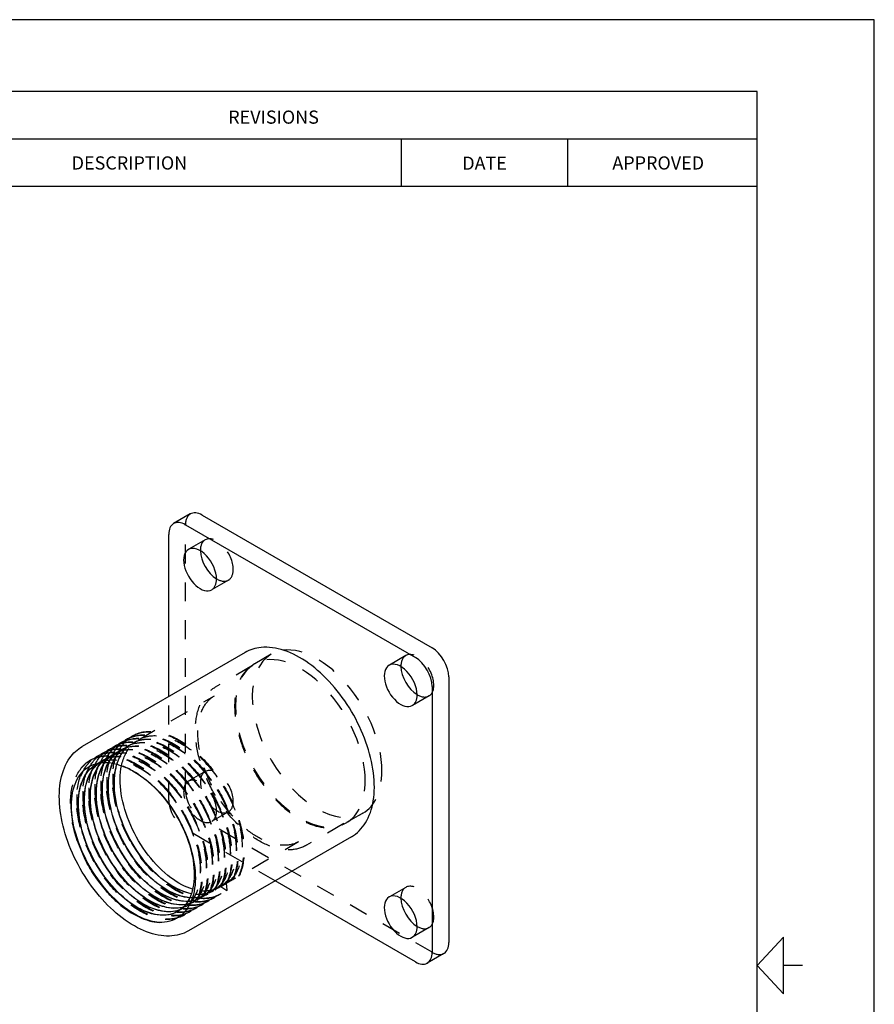
# Model space of a CAD drawing. Extents: x 0.2 to 16.2, y 0.7 to 10.7.
# Drawn here: x 11.7 to 16.2, y 5.5 to 10.7 of the extents above; entities that cross this region are included whole.
import ezdxf

# ---------------------------------------------------------------- set-up
doc = ezdxf.new("R2010")
doc.units = 0
doc.header["$MEASUREMENT"] = 0
doc.linetypes.add('HIDDEN', pattern=[0.075, 0.05, -0.025])
doc.layers.get('0').update_dxf_attribs({"linetype": 'CONTINUOUS'})
for name, color, linetype in [('HIDDEN', 5, 'HIDDEN'), ('SLD-0', 7, 'CONTINUOUS'), ('VISIBLEEDGEENTITYLAYER', 178, 'CONTINUOUS')]:
    doc.layers.add(name, color=color, linetype=linetype)
doc.styles.add('SLDTEXTSTYLE0', font='ARIAL.TTF')

# ---------------------------------------------------------------- blocks, each defined once
blk = doc.blocks.new('BLOCK0_0')
at = {"layer": 'VISIBLEEDGEENTITYLAYER'}
for p, q in [((7.5, 4.5), (-8.5, 4.5)), ((7.5, -5.5), (7.5, 4.5)), ((6.88, 4.12), (-7.88, 4.12)), ((6.88, -5.12), (6.88, 4.12)), ((1.38, 3.87), (6.88, 3.87)), ((5, 3.62), (5, 3.87)), ((5.88, 3.62), (5.88, 3.87)), ((1.38, 3.62), (6.88, 3.62)), ((7.02, -0.35), (6.88, -0.5)), ((7.02, -0.65), (7.02, -0.35)), ((6.88, -0.5), (7.02, -0.65)), ((7.12, -0.5), (7.02, -0.5))]:
    blk.add_line(p, q, dxfattribs=at)
at = {"layer": 'SLD-0', "attachment_point": 1, "style": 'SLDTEXTSTYLE0'}
for s, insert, char_height in [('REVISIONS', (4.0834, 4.0198), 0.06968), ('DESCRIPTION', (3.2552, 3.7776), 0.069676), ('DATE', (5.3209, 3.7764), 0.06968), ('APPROVED', (6.1146, 3.7776), 0.06968)]:
    blk.add_mtext(s, dxfattribs=dict(at, insert=insert, char_height=char_height))

msp = doc.modelspace()

# ---------------------------------------------------------------- linework, layer by layer
at = {"layer": 'HIDDEN'}
for p, q in [((12.60459, 6.58638), (12.60459, 7.99075)), ((12.70926, 7.91152), (12.62087, 7.86049)), ((12.83226, 7.69848), (12.74387, 7.64745)), ((13.05859, 7.30646), (12.9702, 7.25543)), ((13.76992, 7.29915), (13.68153, 7.24812)), ((12.96014, 7.24673), (12.76179, 7.13222)), ((12.35579, 6.85451), (12.75792, 7.08668)), ((12.5162, 6.53535), (12.5162, 7.0828)), ((13.89292, 7.08611), (13.80453, 7.03507)), ((12.32202, 6.8737), (12.3253, 6.87559)), ((12.22698, 6.81883), (12.23026, 6.82072)), ((12.25866, 6.83712), (12.26194, 6.83901)), ((12.29034, 6.85541), (12.29362, 6.8573)), ((12.29243, 6.81793), (12.29335, 6.81846)), ((12.32411, 6.83622), (12.32503, 6.83675)), ((12.16362, 6.78225), (12.1669, 6.78414)), ((12.1953, 6.80054), (12.19858, 6.80243)), ((12.22907, 6.78135), (12.22999, 6.78188)), ((12.26075, 6.79964), (12.26167, 6.80017)), ((12.10027, 6.74567), (12.10355, 6.74756)), ((12.13194, 6.76396), (12.13523, 6.76585)), ((12.13404, 6.72648), (12.13496, 6.72701)), ((12.13452, 6.72673), (12.13497, 6.72699)), ((12.16571, 6.74477), (12.16663, 6.7453)), ((12.19739, 6.76306), (12.19831, 6.76359)), ((12.70926, 6.68678), (12.62087, 6.63574)), ((12.83226, 6.47373), (12.74387, 6.4227)), ((13.54359, 6.46642), (13.4552, 6.41539)), ((13.9092, 5.7311), (12.69298, 6.43328)), ((13.44264, 6.41102), (13.24429, 6.29651)), ((13.0787, 6.10852), (12.60459, 6.38225)), ((12.78495, 6.0746), (13.20292, 6.31592)), ((12.79188, 6.07881), (12.82264, 6.09656)), ((12.82611, 6.0599), (12.82264, 6.09656)), ((12.72159, 6.03802), (12.72251, 6.03855)), ((12.75327, 6.05631), (12.75419, 6.05684)), ((12.78468, 6.03576), (12.78796, 6.03766)), ((12.79188, 6.07881), (12.82283, 6.05801)), ((12.82283, 6.05801), (12.82611, 6.0599)), ((13.76992, 6.0744), (13.68153, 6.02337)), ((12.65823, 6.00144), (12.65915, 6.00198)), ((12.68991, 6.01973), (12.69083, 6.02026)), ((12.72132, 5.99919), (12.7246, 6.00108)), ((12.753, 6.01747), (12.75628, 6.01937)), ((12.5632, 5.94658), (12.56412, 5.94711)), ((12.56411, 5.94711), (12.56365, 5.94684)), ((12.59488, 5.96487), (12.59579, 5.9654)), ((12.62628, 5.94432), (12.62956, 5.94621)), ((12.62655, 5.98316), (12.62747, 5.98369)), ((12.65796, 5.96261), (12.66124, 5.9645)), ((12.68964, 5.9809), (12.69292, 5.98279)), ((12.59461, 5.92603), (12.59789, 5.92792)), ((13.89292, 5.86136), (13.80453, 5.81033))]:
    msp.add_line(p, q, dxfattribs=at)
for centre, major_axis, start_param, end_param in [((12.69298, 7.93972), (-0.0625, 0.10825), 0, 0.7853982), ((12.77076, 7.805), (0.0615, -0.10652), 3.1415927, 3.9433861), ((12.77076, 7.805), (0.0615, -0.10652), 0.7853982, 3.1415927), ((12.77076, 7.805), (0.0615, -0.10652), 0, 0.7853982), ((12.77076, 7.805), (0.0615, -0.10652), 5.4813918, 6.2831853), ((13.30109, 6.88644), (0.2425, -0.42002), 0.7853982, 3.1415927), ((13.30109, 6.88644), (0.2425, -0.42002), 3.1415927, 6.2831853), ((13.2127, 6.83541), (0.2425, -0.42002), 0.7853982, 3.1415927), ((13.83142, 7.19263), (-0.0615, 0.10652), 0, 0.8017935), ((13.83142, 7.19263), (-0.0615, 0.10652), 3.9269908, 6.2831853), ((13.2127, 6.83541), (0.2425, -0.42002), 3.1415927, 6.2831853), ((13.83142, 7.19263), (-0.0615, 0.10652), 3.1415927, 3.9269908), ((13.83142, 7.19263), (-0.0615, 0.10652), 2.3397992, 3.1415927), ((12.77076, 6.58025), (-0.0615, 0.10652), 0, 3.1415927), ((12.77076, 6.58025), (-0.0615, 0.10652), 3.9269908, 6.2831853), ((13.30109, 6.88644), (0.2425, -0.42002), 0, 0.7853982), ((12.68237, 6.52922), (-0.0615, 0.10652), 0, 3.1415927), ((12.68237, 6.52922), (-0.0615, 0.10652), 3.9269908, 6.2831853), ((13.2127, 6.83541), (0.2425, -0.42002), 0, 0.7853982), ((12.69298, 6.53535), (-0.0625, 0.10825), 0.7853982, 2.3561945), ((12.60459, 6.48432), (-0.0625, 0.10825), 0.7853982, 2.3561945), ((12.77076, 6.58025), (-0.0615, 0.10652), 3.1415927, 3.9269908), ((12.68237, 6.52922), (-0.0615, 0.10652), 3.1415927, 3.9269908), ((13.83142, 5.96788), (-0.0615, 0.10652), 0, 0.8017935), ((13.83142, 5.96788), (-0.0615, 0.10652), 3.9269908, 6.2831853), ((13.83142, 5.96788), (-0.0615, 0.10652), 3.1415927, 3.9269908), ((13.83142, 5.96788), (-0.0615, 0.10652), 2.3397992, 3.1415927), ((13.9092, 5.83316), (0.0625, -0.10825), 5.4977871, 6.2831853)]:
    msp.add_ellipse(centre, major_axis=major_axis, ratio=0.5773503, start_param=start_param, end_param=end_param, dxfattribs=at)
for points, knots in [([(12.96014, 7.24673), (12.93438, 7.23186), (12.91294, 7.20928), (12.88177, 7.15128), (12.87158, 7.11665), (12.86308, 7.03905), (12.86445, 6.99639), (12.8785, 6.9067), (12.89118, 6.85969), (12.92669, 6.76607), (12.94955, 6.71948), (13.00315, 6.63157), (13.03389, 6.59027), (13.09998, 6.51731), (13.13531, 6.48563), (13.20673, 6.43509), (13.2428, 6.41619), (13.31191, 6.39264), (13.34487, 6.38804), (13.39972, 6.39244), (13.42254, 6.39942), (13.44264, 6.41102)], [2.3561945, 2.3561945, 2.3561945, 2.3561945, 2.6993015, 2.6993015, 3.023211, 3.023211, 3.33795, 3.33795, 3.652721, 3.652721, 3.9684302, 3.9684302, 4.2844333, 4.2844333, 4.5999391, 4.5999391, 4.914464, 4.914464, 5.2300881, 5.2300881, 5.4977871, 5.4977871, 5.4977871, 5.4977871]), ([(13.24429, 6.29651), (13.21853, 6.28163), (13.1889, 6.2736), (13.12444, 6.27159), (13.08944, 6.27812), (13.01711, 6.30536), (12.97971, 6.32658), (12.907, 6.38143), (12.8717, 6.41511), (12.80684, 6.49132), (12.77727, 6.53382), (12.72671, 6.6234), (12.70571, 6.67046), (12.67435, 6.7646), (12.66402, 6.81165), (12.65521, 6.90122), (12.65677, 6.94371), (12.6721, 7.01967), (12.68583, 7.05321), (12.72079, 7.10199), (12.73986, 7.11956), (12.76179, 7.13222)], [0.7853982, 0.7853982, 0.7853982, 0.7853982, 1.0858252, 1.0858252, 1.3985785, 1.3985785, 1.7229248, 1.7229248, 2.0484284, 2.0484284, 2.372991, 2.372991, 2.6971749, 2.6971749, 3.0218205, 3.0218205, 3.3473938, 3.3473938, 3.6711722, 3.6711722, 3.9269908, 3.9269908, 3.9269908, 3.9269908]), ([(13.20292, 6.31592), (13.17915, 6.3022), (13.15119, 6.29552), (13.09042, 6.29756), (13.05808, 6.30546), (12.99224, 6.33461), (12.95884, 6.35542), (12.89376, 6.40808), (12.8621, 6.43991), (12.80375, 6.51151), (12.7771, 6.55128), (12.73165, 6.63466), (12.71287, 6.67826), (12.68511, 6.76468), (12.67613, 6.80748), (12.66872, 6.88774), (12.67027, 6.92519), (12.68328, 6.99108), (12.69476, 7.01942), (12.72343, 7.06106), (12.73945, 7.07602), (12.75792, 7.08668)], [0.7853982, 0.7853982, 0.7853982, 0.7853982, 1.1306378, 1.1306378, 1.4546941, 1.4546941, 1.7689639, 1.7689639, 2.0833079, 2.0833079, 2.3986674, 2.3986674, 2.7143417, 2.7143417, 3.0294754, 3.0294754, 3.3435436, 3.3435436, 3.6587756, 3.6587756, 3.9269908, 3.9269908, 3.9269908, 3.9269908]), ([(12.78466, 6.03578), (12.7775, 6.03164), (12.73644, 6.01213), (12.64503, 6.00969), (12.50554, 6.07996), (12.37346, 6.2123), (12.27111, 6.38488), (12.21588, 6.56917), (12.21732, 6.73468), (12.26431, 6.83109), (12.3079, 6.86551), (12.32203, 6.87366)], [46.3384916, 46.3384916, 46.3384916, 46.3384916, 46.4303113, 46.8411991, 47.2520868, 47.6629745, 48.0738622, 48.4847499, 48.8956376, 49.3065253, 49.4800843, 49.4800843, 49.4800843, 49.4800843]), ([(12.28459, 6.38348), (12.2838, 6.38523), (12.25653, 6.4464), (12.21917, 6.57106), (12.2206, 6.73658), (12.26759, 6.83298), (12.31118, 6.8674), (12.32531, 6.87555)], [48.0617571, 48.0617571, 48.0617571, 48.0617571, 48.0738622, 48.4847499, 48.8956376, 49.3065253, 49.4800843, 49.4800843, 49.4800843, 49.4800843]), ([(12.29034, 6.85539), (12.31944, 6.87216), (12.39301, 6.88919), (12.52743, 6.84851), (12.66899, 6.73851), (12.78832, 6.57956), (12.86592, 6.39832), (12.88921, 6.22516), (12.85724, 6.09923), (12.80956, 6.05019), (12.78466, 6.03578)], [43.196899, 43.196899, 43.196899, 43.196899, 43.5540974, 43.9649851, 44.3758728, 44.7867605, 45.1976482, 45.6085359, 46.0194236, 46.3384916, 46.3384916, 46.3384916, 46.3384916]), ([(12.29362, 6.85729), (12.32272, 6.87406), (12.39629, 6.89108), (12.53071, 6.8504), (12.67227, 6.7404), (12.7916, 6.58146), (12.8692, 6.40021), (12.89249, 6.22705), (12.86052, 6.10112), (12.81284, 6.05208), (12.78794, 6.03768)], [43.196899, 43.196899, 43.196899, 43.196899, 43.5540974, 43.9649851, 44.3758728, 44.7867605, 45.1976482, 45.6085359, 46.0194236, 46.3384916, 46.3384916, 46.3384916, 46.3384916]), ([(12.32203, 6.87366), (12.34136, 6.88481), (12.40026, 6.90472), (12.51694, 6.88673), (12.66067, 6.79496), (12.78874, 6.64782), (12.88017, 6.47002), (12.9201, 6.29134), (12.90222, 6.14173), (12.85397, 6.07812), (12.82283, 6.05801)], [49.4800843, 49.4800843, 49.4800843, 49.4800843, 49.717413, 50.1283007, 50.5391885, 50.9500762, 51.3609639, 51.7718516, 52.1827393, 52.593627, 52.593627, 52.593627, 52.593627]), ([(12.32531, 6.87555), (12.34464, 6.88671), (12.40354, 6.90661), (12.52022, 6.88862), (12.66395, 6.79685), (12.79202, 6.64972), (12.88345, 6.47191), (12.92338, 6.29324), (12.9055, 6.14363), (12.85725, 6.08001), (12.82611, 6.0599)], [49.4800843, 49.4800843, 49.4800843, 49.4800843, 49.717413, 50.1283007, 50.5391885, 50.9500762, 51.3609639, 51.7718516, 52.1827393, 52.593627, 52.593627, 52.593627, 52.593627]), ([(12.3558, 6.85448), (12.37381, 6.86487), (12.42866, 6.88342), (12.5373, 6.86676), (12.67111, 6.7815), (12.79036, 6.64475), (12.87553, 6.47947), (12.91281, 6.31339), (12.89632, 6.17434), (12.85155, 6.11523), (12.82264, 6.09656)], [49.4800843, 49.4800843, 49.4800843, 49.4800843, 49.717413, 50.1283007, 50.5391885, 50.9500762, 51.3609639, 51.7718516, 52.1827393, 52.593627, 52.593627, 52.593627, 52.593627]), ([(12.68964, 5.9809), (12.68647, 5.97907), (12.65052, 5.95998), (12.56674, 5.95111), (12.428, 6.01259), (12.29371, 6.13819), (12.18656, 6.30721), (12.12476, 6.49171), (12.11891, 6.66118), (12.16259, 6.76851), (12.20869, 6.80822), (12.227, 6.81879)], [27.4889357, 27.4889357, 27.4889357, 27.4889357, 27.5294766, 27.9403644, 28.3512521, 28.7621398, 29.1730275, 29.5839152, 29.9948029, 30.4056906, 30.6305284, 30.6305284, 30.6305284, 30.6305284]), ([(12.18955, 6.32861), (12.1654, 6.38231), (12.12785, 6.49899), (12.12219, 6.66307), (12.16587, 6.7704), (12.21197, 6.81011), (12.23028, 6.82069)], [29.2122011, 29.2122011, 29.2122011, 29.2122011, 29.5839152, 29.9948029, 30.4056906, 30.6305284, 30.6305284, 30.6305284, 30.6305284]), ([(12.72131, 5.9992), (12.69542, 5.98429), (12.62759, 5.96789), (12.50076, 6.00564), (12.36271, 6.11426), (12.2455, 6.27326), (12.16899, 6.45638), (12.14625, 6.63333), (12.17953, 6.76725), (12.23062, 6.82087), (12.25867, 6.8371)], [33.772121, 33.772121, 33.772121, 33.772121, 34.10368, 34.5145677, 34.9254554, 35.3363431, 35.7472309, 36.1581186, 36.5690063, 36.9137137, 36.9137137, 36.9137137, 36.9137137]), ([(12.22125, 6.3469), (12.20488, 6.38329), (12.16934, 6.4811), (12.14953, 6.63522), (12.18281, 6.76915), (12.2339, 6.82277), (12.26195, 6.839)], [35.4953865, 35.4953865, 35.4953865, 35.4953865, 35.7472309, 36.1581186, 36.5690063, 36.9137137, 36.9137137, 36.9137137, 36.9137137]), ([(12.75298, 6.01751), (12.73645, 6.00797), (12.68262, 5.98895), (12.5733, 6.00459), (12.43351, 6.09467), (12.30795, 6.24139), (12.21786, 6.42051), (12.17858, 6.60242), (12.197, 6.75705), (12.24912, 6.82934), (12.28597, 6.85287), (12.29034, 6.85539)], [40.0553063, 40.0553063, 40.0553063, 40.0553063, 40.2669957, 40.6778834, 41.0887711, 41.4996588, 41.9105465, 42.3214342, 42.7323219, 43.1432097, 43.196899, 43.196899, 43.196899, 43.196899]), ([(12.25292, 6.36519), (12.24433, 6.38426), (12.21225, 6.46357), (12.18186, 6.60432), (12.20028, 6.75894), (12.2524, 6.83123), (12.28925, 6.85477), (12.29362, 6.85729)], [41.7785718, 41.7785718, 41.7785718, 41.7785718, 41.9105465, 42.3214342, 42.7323219, 43.1432097, 43.196899, 43.196899, 43.196899, 43.196899]), ([(12.19531, 6.80051), (12.22023, 6.81487), (12.28737, 6.83341), (12.41431, 6.8029), (12.55704, 6.70052), (12.68033, 6.54635), (12.76399, 6.36626), (12.79445, 6.19042), (12.76788, 6.05299), (12.71853, 5.99761), (12.68964, 5.9809)], [24.3473431, 24.3473431, 24.3473431, 24.3473431, 24.6532627, 25.0641504, 25.4750381, 25.8859258, 26.2968135, 26.7077012, 27.1185889, 27.4889357, 27.4889357, 27.4889357, 27.4889357]), ([(12.19859, 6.80241), (12.22352, 6.81677), (12.29065, 6.8353), (12.41759, 6.80479), (12.56032, 6.70241), (12.68361, 6.54824), (12.76727, 6.36815), (12.79773, 6.19232), (12.77116, 6.05488), (12.72181, 5.99951), (12.69292, 5.9828)], [24.3473431, 24.3473431, 24.3473431, 24.3473431, 24.6532627, 25.0641504, 25.4750381, 25.8859258, 26.2968135, 26.7077012, 27.1185889, 27.4889357, 27.4889357, 27.4889357, 27.4889357]), ([(12.21958, 6.73073), (12.23395, 6.76487), (12.25808, 6.79618), (12.28928, 6.81611), (12.29335, 6.81845)], [42.77463538, 42.77463538, 42.77463538, 42.77463538, 43.14320966, 43.19689899, 43.19689899, 43.19689899, 43.19689899]), ([(12.227, 6.81879), (12.24215, 6.82754), (12.29515, 6.848), (12.40404, 6.83854), (12.54808, 6.75499), (12.67934, 6.61357), (12.77631, 6.43802), (12.8232, 6.25777), (12.81255, 6.10302), (12.76424, 6.02751), (12.72751, 6.00277), (12.72131, 5.9992)], [30.6305284, 30.6305284, 30.6305284, 30.6305284, 30.8165783, 31.227466, 31.6383538, 32.0492415, 32.4601292, 32.8710169, 33.2819046, 33.6927923, 33.772121, 33.772121, 33.772121, 33.772121]), ([(12.23028, 6.82069), (12.24543, 6.82944), (12.29843, 6.8499), (12.40732, 6.84043), (12.55136, 6.75688), (12.68262, 6.61546), (12.77959, 6.43992), (12.82648, 6.25967), (12.81583, 6.10492), (12.76753, 6.02941), (12.73079, 6.00467), (12.72459, 6.0011)], [30.6305284, 30.6305284, 30.6305284, 30.6305284, 30.8165783, 31.227466, 31.6383538, 32.0492415, 32.4601292, 32.8710169, 33.2819046, 33.6927923, 33.772121, 33.772121, 33.772121, 33.772121]), ([(12.24199, 6.72547), (12.24314, 6.7292), (12.25788, 6.77338), (12.28572, 6.81195), (12.32004, 6.83387), (12.32411, 6.83621)], [42.69513881, 42.69513881, 42.69513881, 42.69513881, 42.73232195, 43.14320966, 43.19689899, 43.19689899, 43.19689899, 43.19689899]), ([(12.24269, 6.72527), (12.25289, 6.75848), (12.27685, 6.80148), (12.31188, 6.82913), (12.32505, 6.83672)], [48.97591042, 48.97591042, 48.97591042, 48.97591042, 49.30652532, 49.48008429, 49.48008429, 49.48008429, 49.48008429]), ([(12.25867, 6.8371), (12.26405, 6.84022), (12.30414, 6.8605), (12.3947, 6.86797), (12.53801, 6.80447), (12.67539, 6.67784), (12.78431, 6.50938), (12.84699, 6.32732), (12.85334, 6.16217), (12.81135, 6.06232), (12.76853, 6.02649), (12.75298, 6.01751)], [36.9137137, 36.9137137, 36.9137137, 36.9137137, 36.979894, 37.3907817, 37.8016694, 38.2125571, 38.6234448, 39.0343325, 39.4452203, 39.856108, 40.0553063, 40.0553063, 40.0553063, 40.0553063]), ([(12.26077, 6.79961), (12.27488, 6.80776), (12.32424, 6.82683), (12.42563, 6.81809), (12.55973, 6.74047), (12.68194, 6.60904), (12.77227, 6.44586), (12.81602, 6.27832), (12.80626, 6.13449), (12.76144, 6.06433), (12.72733, 6.04135), (12.72158, 6.03804)], [30.6305284, 30.6305284, 30.6305284, 30.6305284, 30.8165783, 31.227466, 31.6383538, 32.0492415, 32.4601292, 32.8710169, 33.2819046, 33.6927923, 33.772121, 33.772121, 33.772121, 33.772121]), ([(12.26168, 6.80016), (12.2667, 6.80307), (12.30403, 6.82195), (12.38836, 6.82897), (12.52178, 6.76999), (12.64969, 6.65231), (12.75113, 6.49572), (12.80956, 6.32649), (12.81561, 6.17299), (12.77668, 6.0802), (12.73693, 6.04692), (12.72249, 6.03858)], [36.9137137, 36.9137137, 36.9137137, 36.9137137, 36.979894, 37.3907817, 37.8016694, 38.2125571, 38.6234448, 39.0343325, 39.4452203, 39.856108, 40.0553063, 40.0553063, 40.0553063, 40.0553063]), ([(12.26195, 6.839), (12.26733, 6.84211), (12.30742, 6.86239), (12.39799, 6.86987), (12.54129, 6.80636), (12.67867, 6.67974), (12.78759, 6.51127), (12.85027, 6.32921), (12.85662, 6.16406), (12.81463, 6.06421), (12.77181, 6.02838), (12.75626, 6.01941)], [36.9137137, 36.9137137, 36.9137137, 36.9137137, 36.979894, 37.3907817, 37.8016694, 38.2125571, 38.6234448, 39.0343325, 39.4452203, 39.856108, 40.0553063, 40.0553063, 40.0553063, 40.0553063]), ([(12.26686, 6.71726), (12.26691, 6.7175), (12.27621, 6.76196), (12.30203, 6.81484), (12.34264, 6.84689), (12.3558, 6.85448)], [48.89345083, 48.89345083, 48.89345083, 48.89345083, 48.89563761, 49.30652532, 49.48008429, 49.48008429, 49.48008429, 49.48008429]), ([(12.29244, 6.81792), (12.29746, 6.82083), (12.33479, 6.83971), (12.41912, 6.84673), (12.55254, 6.78775), (12.68045, 6.67007), (12.78189, 6.51348), (12.84032, 6.34425), (12.84637, 6.19074), (12.80744, 6.09796), (12.76769, 6.06468), (12.75325, 6.05634)], [36.9137137, 36.9137137, 36.9137137, 36.9137137, 36.979894, 37.3907817, 37.8016694, 38.2125571, 38.6234448, 39.0343325, 39.4452203, 39.856108, 40.0553063, 40.0553063, 40.0553063, 40.0553063]), ([(12.29335, 6.81845), (12.32046, 6.83407), (12.38897, 6.84996), (12.51412, 6.8122), (12.64591, 6.70999), (12.75704, 6.56225), (12.82935, 6.39378), (12.85115, 6.23282), (12.82154, 6.11579), (12.77729, 6.07023), (12.75417, 6.05686)], [43.196899, 43.196899, 43.196899, 43.196899, 43.5540974, 43.9649851, 44.3758728, 44.7867605, 45.1976482, 45.6085359, 46.0194236, 46.3384916, 46.3384916, 46.3384916, 46.3384916]), ([(12.32411, 6.83621), (12.35122, 6.85183), (12.41972, 6.86771), (12.54488, 6.82996), (12.67667, 6.72775), (12.78779, 6.58001), (12.86011, 6.41154), (12.88191, 6.25058), (12.8523, 6.13355), (12.80805, 6.08799), (12.78493, 6.07462)], [43.196899, 43.196899, 43.196899, 43.196899, 43.5540974, 43.9649851, 44.3758728, 44.7867605, 45.1976482, 45.6085359, 46.0194236, 46.3384916, 46.3384916, 46.3384916, 46.3384916]), ([(12.32505, 6.83672), (12.34305, 6.84711), (12.3979, 6.86566), (12.50654, 6.849), (12.64035, 6.76374), (12.7596, 6.62699), (12.84478, 6.46171), (12.88205, 6.29563), (12.86556, 6.15658), (12.82079, 6.09748), (12.79188, 6.07881)], [49.4800843, 49.4800843, 49.4800843, 49.4800843, 49.717413, 50.1283007, 50.5391885, 50.9500762, 51.3609639, 51.7718516, 52.1827393, 52.593627, 52.593627, 52.593627, 52.593627]), ([(12.62627, 5.94435), (12.60438, 5.93173), (12.5427, 5.91394), (12.42326, 5.94176), (12.28423, 6.04262), (12.16323, 6.19663), (12.08075, 6.37836), (12.05088, 6.55775), (12.07859, 6.70335), (12.13139, 6.76362), (12.16363, 6.78224)], [14.9225651, 14.9225651, 14.9225651, 14.9225651, 15.2028453, 15.613733, 16.0246207, 16.4355084, 16.8463962, 17.2572839, 17.6681716, 18.0641578, 18.0641578, 18.0641578, 18.0641578]), ([(12.12622, 6.29203), (12.11317, 6.32102), (12.07894, 6.41086), (12.05416, 6.55964), (12.08187, 6.70525), (12.13467, 6.76551), (12.16691, 6.78414)], [16.6458305, 16.6458305, 16.6458305, 16.6458305, 16.8463962, 17.2572839, 17.6681716, 18.0641578, 18.0641578, 18.0641578, 18.0641578]), ([(12.65794, 5.96264), (12.64542, 5.9554), (12.59721, 5.93592), (12.49553, 5.94331), (12.35562, 6.02506), (12.22704, 6.16587), (12.13153, 6.3425), (12.08535, 6.52575), (12.09651, 6.68531), (12.14689, 6.76764), (12.18676, 6.79559), (12.19531, 6.80051)], [21.2057504, 21.2057504, 21.2057504, 21.2057504, 21.366161, 21.7770487, 22.1879364, 22.5988241, 23.0097118, 23.4205995, 23.8314872, 24.242375, 24.3473431, 24.3473431, 24.3473431, 24.3473431]), ([(12.15788, 6.31032), (12.15263, 6.32198), (12.12244, 6.39348), (12.08863, 6.52765), (12.09979, 6.68721), (12.15017, 6.76954), (12.19004, 6.79748), (12.19859, 6.80241)], [22.9290158, 22.9290158, 22.9290158, 22.9290158, 23.0097118, 23.4205995, 23.8314872, 24.242375, 24.3473431, 24.3473431, 24.3473431, 24.3473431]), ([(12.10028, 6.74564), (12.12103, 6.7576), (12.18196, 6.77722), (12.30126, 6.7562), (12.44479, 6.6617), (12.57171, 6.51273), (12.66122, 6.33427), (12.69877, 6.15623), (12.67846, 6.00845), (12.62817, 5.94582), (12.59544, 5.92652), (12.5946, 5.92603)], [5.4977871, 5.4977871, 5.4977871, 5.4977871, 5.752428, 6.1633157, 6.5742034, 6.9850911, 7.3959788, 7.8068665, 8.2177542, 8.6286419, 8.6393798, 8.6393798, 8.6393798, 8.6393798]), ([(12.10356, 6.74753), (12.12431, 6.75949), (12.18524, 6.77912), (12.30454, 6.75809), (12.44808, 6.6636), (12.57499, 6.51462), (12.6645, 6.33616), (12.70206, 6.15812), (12.68174, 6.01034), (12.63146, 5.94772), (12.59872, 5.92841), (12.59789, 5.92793)], [5.4977871, 5.4977871, 5.4977871, 5.4977871, 5.752428, 6.1633157, 6.5742034, 6.9850911, 7.3959788, 7.8068665, 8.2177542, 8.6286419, 8.6393798, 8.6393798, 8.6393798, 8.6393798]), ([(12.13196, 6.76393), (12.14293, 6.77028), (12.19026, 6.79091), (12.29131, 6.78921), (12.43529, 6.7141), (12.56939, 6.57877), (12.67166, 6.40595), (12.72539, 6.2246), (12.72201, 6.06512), (12.67596, 5.97946), (12.63647, 5.95022), (12.62627, 5.94435)], [11.7809725, 11.7809725, 11.7809725, 11.7809725, 11.9157436, 12.3266313, 12.737519, 13.1484068, 13.5592945, 13.9701822, 14.3810699, 14.7919576, 14.9225651, 14.9225651, 14.9225651, 14.9225651]), ([(12.13524, 6.76582), (12.14621, 6.77217), (12.19354, 6.7928), (12.29459, 6.7911), (12.43857, 6.71599), (12.57268, 6.58066), (12.67494, 6.40784), (12.72868, 6.2265), (12.72529, 6.06701), (12.67924, 5.98135), (12.63975, 5.95212), (12.62955, 5.94624)], [11.7809725, 11.7809725, 11.7809725, 11.7809725, 11.9157436, 12.3266313, 12.737519, 13.1484068, 13.5592945, 13.9701822, 14.3810699, 14.7919576, 14.9225651, 14.9225651, 14.9225651, 14.9225651]), ([(12.16363, 6.78224), (12.16484, 6.78294), (12.19975, 6.80253), (12.28255, 6.81593), (12.42493, 6.7613), (12.56433, 6.64158), (12.67791, 6.4769), (12.74709, 6.29486), (12.76071, 6.12599), (12.72255, 6.01515), (12.67749, 5.97394), (12.65794, 5.96264)], [18.0641578, 18.0641578, 18.0641578, 18.0641578, 18.0790593, 18.489947, 18.9008347, 19.3117224, 19.7226101, 20.1334978, 20.5443856, 20.9552733, 21.2057504, 21.2057504, 21.2057504, 21.2057504]), ([(12.16573, 6.74475), (12.17595, 6.75066), (12.22003, 6.76988), (12.31412, 6.76837), (12.44816, 6.6986), (12.57303, 6.57282), (12.66827, 6.41218), (12.71839, 6.24362), (12.71538, 6.09539), (12.67267, 6.01579), (12.63601, 5.98864), (12.62654, 5.98318)], [11.7809725, 11.7809725, 11.7809725, 11.7809725, 11.9157436, 12.3266313, 12.737519, 13.1484068, 13.5592945, 13.9701822, 14.3810699, 14.7919576, 14.9225651, 14.9225651, 14.9225651, 14.9225651]), ([(12.16664, 6.7453), (12.16777, 6.74596), (12.20029, 6.7642), (12.27739, 6.77672), (12.40994, 6.72599), (12.53973, 6.61474), (12.6455, 6.46166), (12.70998, 6.29246), (12.72279, 6.13549), (12.68743, 6.03249), (12.6456, 5.9942), (12.62745, 5.98371)], [18.0641578, 18.0641578, 18.0641578, 18.0641578, 18.0790593, 18.489947, 18.9008347, 19.3117224, 19.7226101, 20.1334978, 20.5443856, 20.9552733, 21.2057504, 21.2057504, 21.2057504, 21.2057504]), ([(12.16691, 6.78414), (12.16812, 6.78484), (12.20304, 6.80442), (12.28583, 6.81783), (12.42821, 6.7632), (12.56761, 6.64348), (12.68119, 6.47879), (12.75037, 6.29676), (12.76399, 6.12788), (12.72583, 6.01705), (12.68077, 5.97583), (12.66122, 5.96453)], [18.0641578, 18.0641578, 18.0641578, 18.0641578, 18.0790593, 18.489947, 18.9008347, 19.3117224, 19.7226101, 20.1334978, 20.5443856, 20.9552733, 21.2057504, 21.2057504, 21.2057504, 21.2057504]), ([(12.17807, 6.73461), (12.18648, 6.7463), (12.2024, 6.76363), (12.22112, 6.77674), (12.22908, 6.78133)], [24.08741417, 24.08741417, 24.08741417, 24.08741417, 24.24237495, 24.34734307, 24.34734307, 24.34734307, 24.34734307]), ([(12.1786, 6.73464), (12.18062, 6.73747), (12.19524, 6.75675), (12.21296, 6.772), (12.23001, 6.78185)], [30.36826675, 30.36826675, 30.36826675, 30.36826675, 30.40569062, 30.63052837, 30.63052837, 30.63052837, 30.63052837]), ([(12.1974, 6.76306), (12.19853, 6.76371), (12.23105, 6.78195), (12.30815, 6.79448), (12.4407, 6.74375), (12.57049, 6.63249), (12.67626, 6.47942), (12.74074, 6.31022), (12.75355, 6.15324), (12.71819, 6.05024), (12.67636, 6.01196), (12.65821, 6.00147)], [18.0641578, 18.0641578, 18.0641578, 18.0641578, 18.0790593, 18.489947, 18.9008347, 19.3117224, 19.7226101, 20.1334978, 20.5443856, 20.9552733, 21.2057504, 21.2057504, 21.2057504, 21.2057504]), ([(12.19762, 6.73379), (12.203, 6.74347), (12.22076, 6.77), (12.24372, 6.78976), (12.26077, 6.79961)], [30.29072224, 30.29072224, 30.29072224, 30.29072224, 30.40569062, 30.63052837, 30.63052837, 30.63052837, 30.63052837]), ([(12.19832, 6.76357), (12.22154, 6.77695), (12.28406, 6.79423), (12.40225, 6.76593), (12.53513, 6.6708), (12.64993, 6.52751), (12.72788, 6.36011), (12.75635, 6.19667), (12.73178, 6.06894), (12.68597, 6.01749), (12.65914, 6.00198)], [24.3473431, 24.3473431, 24.3473431, 24.3473431, 24.6532627, 25.0641504, 25.4750381, 25.8859258, 26.2968135, 26.7077012, 27.1185889, 27.4889357, 27.4889357, 27.4889357, 27.4889357]), ([(12.21894, 6.73085), (12.22188, 6.73781), (12.23986, 6.77507), (12.26631, 6.80281), (12.29244, 6.81792)], [36.49379424, 36.49379424, 36.49379424, 36.49379424, 36.56900628, 36.91371368, 36.91371368, 36.91371368, 36.91371368]), ([(12.22908, 6.78133), (12.2523, 6.79471), (12.31482, 6.81199), (12.43301, 6.78369), (12.56589, 6.68856), (12.68069, 6.54527), (12.75864, 6.37787), (12.78711, 6.21443), (12.76254, 6.0867), (12.71673, 6.03525), (12.6899, 6.01974)], [24.3473431, 24.3473431, 24.3473431, 24.3473431, 24.6532627, 25.0641504, 25.4750381, 25.8859258, 26.2968135, 26.7077012, 27.1185889, 27.4889357, 27.4889357, 27.4889357, 27.4889357]), ([(12.23001, 6.78185), (12.24412, 6.79), (12.29348, 6.80907), (12.39487, 6.80033), (12.52897, 6.72271), (12.65118, 6.59128), (12.74151, 6.4281), (12.78526, 6.26056), (12.7755, 6.11673), (12.73068, 6.04657), (12.69657, 6.02359), (12.69082, 6.02028)], [30.6305284, 30.6305284, 30.6305284, 30.6305284, 30.8165783, 31.227466, 31.6383538, 32.0492415, 32.4601292, 32.8710169, 33.2819046, 33.6927923, 33.772121, 33.772121, 33.772121, 33.772121]), ([(12.2503, 5.99042), (12.2155, 6.02089), (12.13941, 6.10342), (12.04599, 6.2646), (11.99302, 6.4487), (11.99691, 6.61279), (12.04487, 6.70558), (12.08755, 6.7383), (12.10028, 6.74564)], [3.3758096, 3.3758096, 3.3758096, 3.3758096, 3.6979894, 4.1088771, 4.5197648, 4.9306525, 5.3415402, 5.4977871, 5.4977871, 5.4977871, 5.4977871]), ([(12.00382, 6.46267), (11.9979, 6.51496), (12.00198, 6.61815), (12.04815, 6.70747), (12.09084, 6.74019), (12.10356, 6.74753)], [4.55632425, 4.55632425, 4.55632425, 4.55632425, 4.93065253, 5.34154024, 5.49778714, 5.49778714, 5.49778714, 5.49778714]), ([(12.5946, 5.92603), (12.56337, 5.90801), (12.48695, 5.89415), (12.35052, 5.94622), (12.21438, 6.06477), (12.10274, 6.22979), (12.03451, 6.41402), (12.02141, 6.58699), (12.06109, 6.70555), (12.10949, 6.75093), (12.13196, 6.76393)], [8.6393798, 8.6393798, 8.6393798, 8.6393798, 9.0395296, 9.4504174, 9.8613051, 10.2721928, 10.6830805, 11.0939682, 11.5048559, 11.7809725, 11.7809725, 11.7809725, 11.7809725]), ([(12.09453, 6.27374), (12.07371, 6.32004), (12.03683, 6.42861), (12.02469, 6.58888), (12.06437, 6.70744), (12.11277, 6.75283), (12.13524, 6.76582)], [10.3626452, 10.3626452, 10.3626452, 10.3626452, 10.6830805, 11.0939682, 11.5048559, 11.7809725, 11.7809725, 11.7809725, 11.7809725]), ([(12.13497, 6.72699), (12.14519, 6.7329), (12.18927, 6.75212), (12.28336, 6.75061), (12.4174, 6.68084), (12.54227, 6.55507), (12.63751, 6.39443), (12.68763, 6.22586), (12.68463, 6.07763), (12.64191, 5.99803), (12.60525, 5.97088), (12.59578, 5.96542)], [11.7809725, 11.7809725, 11.7809725, 11.7809725, 11.9157436, 12.3266313, 12.737519, 13.1484068, 13.5592945, 13.9701822, 14.3810699, 14.7919576, 14.9225651, 14.9225651, 14.9225651, 14.9225651]), ([(12.1423, 6.73088), (12.15948, 6.73947), (12.2138, 6.75525), (12.32119, 6.73641), (12.45483, 6.64861), (12.573, 6.51015), (12.65639, 6.34426), (12.69146, 6.17877), (12.67271, 6.04142), (12.62604, 5.98324), (12.59565, 5.96532), (12.59487, 5.96487)], [5.533386, 5.533386, 5.533386, 5.533386, 5.752428, 6.1633157, 6.5742034, 6.9850911, 7.3959788, 7.8068665, 8.2177542, 8.6286419, 8.6393798, 8.6393798, 8.6393798, 8.6393798]), ([(12.16112, 6.73377), (12.16574, 6.73876), (12.17737, 6.74989), (12.19036, 6.75899), (12.19832, 6.76357)], [24.16700851, 24.16700851, 24.16700851, 24.16700851, 24.24237495, 24.34734307, 24.34734307, 24.34734307, 24.34734307]), ([(12.27177, 6.71535), (12.27832, 6.71306), (12.32821, 6.69383), (12.42407, 6.63085), (12.54225, 6.49239), (12.62563, 6.32651), (12.6607, 6.16101), (12.64195, 6.02366), (12.59528, 5.96548), (12.56489, 5.94756), (12.56411, 5.94711)], [6.1008607, 6.1008607, 6.1008607, 6.1008607, 6.1633157, 6.5742034, 6.9850911, 7.3959788, 7.8068665, 8.2177542, 8.6286419, 8.6393798, 8.6393798, 8.6393798, 8.6393798]), ([(12.72459, 6.0011), (12.6987, 5.98618), (12.63087, 5.96979), (12.50404, 6.00754), (12.38697, 6.09965), (12.3242, 6.17558), (12.30364, 6.20411)], [33.772121, 33.772121, 33.772121, 33.772121, 34.10368, 34.5145677, 34.9254554, 35.1490275, 35.1490275, 35.1490275, 35.1490275]), ([(12.75626, 6.01941), (12.73973, 6.00986), (12.6859, 5.99084), (12.57658, 6.00648), (12.44444, 6.09163), (12.36689, 6.17857), (12.33531, 6.22239)], [40.0553063, 40.0553063, 40.0553063, 40.0553063, 40.2669957, 40.6778834, 41.0887711, 41.4322128, 41.4322128, 41.4322128, 41.4322128]), ([(12.78794, 6.03768), (12.78078, 6.03353), (12.73972, 6.01402), (12.64831, 6.01158), (12.50882, 6.08186), (12.41515, 6.17571), (12.3718, 6.23398), (12.36699, 6.24067)], [46.3384916, 46.3384916, 46.3384916, 46.3384916, 46.4303113, 46.8411991, 47.2520868, 47.6629745, 47.7153981, 47.7153981, 47.7153981, 47.7153981]), ([(12.62955, 5.94624), (12.60766, 5.93363), (12.54598, 5.91583), (12.42654, 5.94365), (12.30285, 6.03338), (12.23388, 6.11417), (12.2086, 6.14924)], [14.9225651, 14.9225651, 14.9225651, 14.9225651, 15.2028453, 15.613733, 16.0246207, 16.2994715, 16.2994715, 16.2994715, 16.2994715]), ([(12.66122, 5.96453), (12.6487, 5.9573), (12.60049, 5.93781), (12.49881, 5.9452), (12.36074, 6.02588), (12.27656, 6.11715), (12.24027, 6.16752)], [21.2057504, 21.2057504, 21.2057504, 21.2057504, 21.366161, 21.7770487, 22.1879364, 22.5826568, 22.5826568, 22.5826568, 22.5826568]), ([(12.69292, 5.9828), (12.68975, 5.98097), (12.6538, 5.96187), (12.57002, 5.953), (12.43128, 6.01448), (12.33045, 6.10879), (12.28149, 6.17257), (12.27196, 6.18581)], [27.4889357, 27.4889357, 27.4889357, 27.4889357, 27.5294766, 27.9403644, 28.3512521, 28.7621398, 28.8658422, 28.8658422, 28.8658422, 28.8658422]), ([(12.59789, 5.92793), (12.56665, 5.9099), (12.49023, 5.89605), (12.3538, 5.94812), (12.24593, 6.04205), (12.19117, 6.11116), (12.17693, 6.13095)], [8.6393798, 8.6393798, 8.6393798, 8.6393798, 9.0395296, 9.4504174, 9.8613051, 10.0162862, 10.0162862, 10.0162862, 10.0162862]), ([(12.72158, 6.03804), (12.69754, 6.02419), (12.66589, 6.01655), (12.631, 6.01847), (12.62709, 6.0188)], [33.77212103, 33.77212103, 33.77212103, 33.77212103, 34.10368002, 34.14509699, 34.14509699, 34.14509699, 34.14509699]), ([(12.72249, 6.03858), (12.70714, 6.02973), (12.67701, 6.01909), (12.64282, 6.01806), (12.62736, 6.01941)], [40.05530633, 40.05530633, 40.05530633, 40.05530633, 40.26699568, 40.43055687, 40.43055687, 40.43055687, 40.43055687]), ([(12.75325, 6.05634), (12.7379, 6.04749), (12.70155, 6.03465), (12.65929, 6.03581), (12.63581, 6.04029)], [40.05530633, 40.05530633, 40.05530633, 40.05530633, 40.26699568, 40.50799167, 40.50799167, 40.50799167, 40.50799167]), ([(12.75417, 6.05686), (12.74752, 6.05301), (12.71301, 6.03662), (12.67146, 6.03407), (12.63604, 6.04093)], [46.33849164, 46.33849164, 46.33849164, 46.33849164, 46.43031135, 46.79353482, 46.79353482, 46.79353482, 46.79353482]), ([(12.78493, 6.07462), (12.77828, 6.07077), (12.74016, 6.05266), (12.69037, 6.05136), (12.6462, 6.0636), (12.6429, 6.06458)], [46.33849164, 46.33849164, 46.33849164, 46.33849164, 46.43031135, 46.84119906, 46.87420039, 46.87420039, 46.87420039, 46.87420039]), ([(12.65821, 6.00147), (12.64659, 5.99475), (12.62932, 5.98778), (12.61054, 5.9841), (12.60533, 5.98334)], [21.20575041, 21.20575041, 21.20575041, 21.20575041, 21.36616097, 21.42608364, 21.42608364, 21.42608364, 21.42608364]), ([(12.65914, 6.00198), (12.65621, 6.00028), (12.63975, 5.99154), (12.62151, 5.98607), (12.60567, 5.98381)], [27.48893572, 27.48893572, 27.48893572, 27.48893572, 27.52947664, 27.7114367, 27.7114367, 27.7114367, 27.7114367]), ([(12.6899, 6.01974), (12.68697, 6.01804), (12.66509, 6.00642), (12.64007, 6.00058), (12.61688, 5.99992)], [27.48893572, 27.48893572, 27.48893572, 27.48893572, 27.52947664, 27.78467901, 27.78467901, 27.78467901, 27.78467901])]:
    msp.add_open_spline(points, degree=3, knots=knots, dxfattribs=at)
for points in [[(12.1982, 6.73375), (12.21416, 6.76262), (12.23575, 6.78516), (12.26168, 6.80016)], [(12.14664, 6.73174), (12.1527, 6.73656), (12.15908, 6.7409), (12.16573, 6.74475)], [(12.14696, 6.73181), (12.1532, 6.73683), (12.15976, 6.74133), (12.16664, 6.7453)], [(12.16066, 6.73371), (12.17161, 6.74542), (12.18391, 6.75527), (12.1974, 6.76306)], [(12.69082, 6.02028), (12.66921, 6.00783), (12.64431, 6.00109), (12.6172, 6.00041)], [(12.59487, 5.96487), (12.58959, 5.96182), (12.5841, 5.95911), (12.57844, 5.95676)], [(12.59578, 5.96542), (12.59034, 5.96228), (12.58469, 5.95951), (12.57885, 5.9571)], [(12.62654, 5.98318), (12.61594, 5.97707), (12.60454, 5.97233), (12.59248, 5.969)], [(12.62745, 5.98371), (12.6167, 5.9775), (12.60514, 5.97269), (12.59289, 5.96936)]]:
    msp.add_open_spline(points, degree=3, dxfattribs=at)
at = {"layer": 'VISIBLEEDGEENTITYLAYER'}
for p, q in [((12.63048, 8.04797), (12.54209, 7.99694)), ((12.69298, 8.04178), (13.9092, 7.3396)), ((12.60459, 7.99075), (13.82081, 7.28856)), ((12.5162, 7.0828), (12.5162, 7.93972)), ((12.92014, 7.31602), (12.05888, 6.81877)), ((13.99759, 7.1865), (13.99759, 5.78213)), ((13.9092, 7.13547), (13.9092, 5.7311)), ((13.48264, 6.34174), (12.62138, 5.84449)), ((13.82081, 5.68007), (13.0787, 6.10852)), ((13.9717, 5.72491), (13.88331, 5.67388))]:
    msp.add_line(p, q, dxfattribs=at)
for centre, major_axis, start_param, end_param in [((12.69298, 7.93972), (-0.0625, 0.10825), 5.4977871, 6.2831853), ((12.60459, 7.88869), (-0.0625, 0.10825), 0, 0.7853982), ((12.60459, 7.88869), (-0.0625, 0.10825), 5.4977871, 6.2831853), ((12.68237, 7.75397), (-0.0615, 0.10652), 0, 3.1415927), ((12.68237, 7.75397), (-0.0615, 0.10652), 3.9269908, 6.2831853), ((12.77076, 7.805), (0.0615, -0.10652), 3.9433861, 5.4813918), ((12.68237, 7.75397), (-0.0615, 0.10652), 3.1415927, 3.9269908), ((13.9092, 7.23753), (0.0625, -0.10825), 0.7853982, 2.3561945), ((13.82081, 7.1865), (-0.0625, 0.10825), 3.9269908, 5.4977871), ((13.74303, 7.1416), (-0.0615, 0.10652), 0, 3.1415927), ((13.74303, 7.1416), (-0.0615, 0.10652), 3.9269908, 6.2831853), ((13.83142, 7.19263), (-0.0615, 0.10652), 0.8017935, 2.3397992), ((13.74303, 7.1416), (-0.0615, 0.10652), 3.1415927, 3.9269908), ((12.32882, 6.3251), (-0.2225, 0.38538), 5.4977871, 5.6801117), ((13.74303, 5.91685), (-0.0615, 0.10652), 3.9269908, 6.2831853), ((12.32882, 6.3251), (0.23925, -0.41439), 5.2635702, 5.9143287), ((13.74303, 5.91685), (-0.0615, 0.10652), 0, 3.1415927), ((13.83142, 5.96788), (-0.0615, 0.10652), 0.8017935, 2.3397992), ((13.74303, 5.91685), (-0.0615, 0.10652), 3.1415927, 3.9269908), ((13.9092, 5.83316), (0.0625, -0.10825), 0, 0.7853982), ((13.82081, 5.78213), (-0.0625, 0.10825), 3.1415927, 3.9269908), ((13.82081, 5.78213), (-0.0625, 0.10825), 2.3561945, 3.1415927)]:
    msp.add_ellipse(centre, major_axis=major_axis, ratio=0.5773503, start_param=start_param, end_param=end_param, dxfattribs=at)
for points, knots in [([(13.48264, 6.34174), (13.51266, 6.35907), (13.53801, 6.38436), (13.57741, 6.44849), (13.59109, 6.48775), (13.60543, 6.57679), (13.60566, 6.62691), (13.59241, 6.73225), (13.57888, 6.78747), (13.53958, 6.89732), (13.51384, 6.95192), (13.45276, 7.05513), (13.41745, 7.10373), (13.34066, 7.19015), (13.2992, 7.22795), (13.21405, 7.2889), (13.17037, 7.31201), (13.0851, 7.34071), (13.04347, 7.34638), (12.97426, 7.33965), (12.94556, 7.3307), (12.92014, 7.31602)], [5.4977871, 5.4977871, 5.4977871, 5.4977871, 5.8008075, 5.8008075, 6.114753, 6.114753, 6.4385572, 6.4385572, 6.7632633, 6.7632633, 7.0871597, 7.0871597, 7.4107366, 7.4107366, 7.7347118, 7.7347118, 8.0594868, 8.0594868, 8.3827686, 8.3827686, 8.6393798, 8.6393798, 8.6393798, 8.6393798]), ([(12.62138, 5.84449), (12.59136, 5.82716), (12.55678, 5.81785), (12.48154, 5.8158), (12.44071, 5.82357), (12.35642, 5.85568), (12.31291, 5.88054), (12.22831, 5.94468), (12.18724, 5.98401), (12.11177, 6.07297), (12.07735, 6.12256), (12.0185, 6.22706), (11.99407, 6.28194), (11.95762, 6.39165), (11.94562, 6.44646), (11.93541, 6.55067), (11.93724, 6.60006), (11.95501, 6.68826), (11.97091, 6.72714), (12.01136, 6.78372), (12.03346, 6.80409), (12.05888, 6.81877)], [0.7853982, 0.7853982, 0.7853982, 0.7853982, 1.0884185, 1.0884185, 1.4023641, 1.4023641, 1.7261683, 1.7261683, 2.0508743, 2.0508743, 2.3747707, 2.3747707, 2.6983476, 2.6983476, 3.0223228, 3.0223228, 3.3470978, 3.3470978, 3.6703796, 3.6703796, 3.9269908, 3.9269908, 3.9269908, 3.9269908]), ([(12.25029, 5.99041), (12.20794, 6.02787), (12.16817, 6.07322), (12.09871, 6.17421), (12.06958, 6.22879), (12.02579, 6.33997), (12.0114, 6.3955), (11.99926, 6.50017), (12.00145, 6.54838), (12.02211, 6.63115), (12.04021, 6.66504), (12.08993, 6.71406), (12.12094, 6.7289), (12.19183, 6.73762), (12.23097, 6.73156), (12.27176, 6.71536)], [0, 0, 0, 0, 0.9446445, 0.9446445, 1.8799925, 1.8799925, 2.8060421, 2.8060421, 3.7227914, 3.7227914, 4.6302383, 4.6302383, 5.5283808, 5.5283808, 6.4195837, 6.4195837, 6.4195837, 6.4195837]), ([(12.56318, 5.94659), (12.55527, 5.94202), (12.51551, 5.92386), (12.4282, 5.92384), (12.29846, 5.992), (12.17653, 6.11721), (12.08306, 6.27882), (12.03395, 6.45012), (12.03772, 6.6028), (12.08244, 6.68915), (12.1222, 6.71962), (12.13405, 6.72646)], [2.3561945, 2.3561945, 2.3561945, 2.3561945, 2.4653263, 2.876214, 3.2871017, 3.6979894, 4.1088771, 4.5197648, 4.9306525, 5.3415402, 5.4977871, 5.4977871, 5.4977871, 5.4977871]), ([(12.56365, 5.94684), (12.53474, 5.93031), (12.46392, 5.91763), (12.3374, 5.96606), (12.21094, 6.07639), (12.10725, 6.22994), (12.04395, 6.40136), (12.03192, 6.5623), (12.06888, 6.67243), (12.11378, 6.71464), (12.13452, 6.72673)], [8.6414934, 8.6414934, 8.6414934, 8.6414934, 9.0395296, 9.4504174, 9.8613051, 10.2721928, 10.6830805, 11.0939682, 11.5048559, 11.7789525, 11.7789525, 11.7789525, 11.7789525]), ([(12.57844, 5.95676), (12.553, 5.94619), (12.48734, 5.9382), (12.36816, 5.98382), (12.2417, 6.09415), (12.13801, 6.2477), (12.07471, 6.41912), (12.06268, 6.58006), (12.09675, 6.68156), (12.13363, 6.7214), (12.14664, 6.73174)], [8.7122837, 8.7122837, 8.7122837, 8.7122837, 9.0395296, 9.4504174, 9.8613051, 10.2721928, 10.6830805, 11.0939682, 11.5048559, 11.6931575, 11.6931575, 11.6931575, 11.6931575]), ([(12.57885, 5.9571), (12.56287, 5.95051), (12.51062, 5.93898), (12.40723, 5.96316), (12.27807, 6.05705), (12.16569, 6.20036), (12.08913, 6.36945), (12.0615, 6.53636), (12.08548, 6.66177), (12.12596, 6.71492), (12.14696, 6.73181)], [14.9975886, 14.9975886, 14.9975886, 14.9975886, 15.2028453, 15.613733, 16.0246207, 16.4355084, 16.8463962, 17.2572839, 17.6681716, 17.9734924, 17.9734924, 17.9734924, 17.9734924]), ([(12.59289, 5.96936), (12.59189, 5.96909), (12.55679, 5.95996), (12.47661, 5.96586), (12.34664, 6.04197), (12.22721, 6.17301), (12.13853, 6.33736), (12.09573, 6.50786), (12.10561, 6.64726), (12.14055, 6.71156), (12.16112, 6.73377)], [21.3540958, 21.3540958, 21.3540958, 21.3540958, 21.366161, 21.7770487, 22.1879364, 22.5988241, 23.0097118, 23.4205995, 23.8314872, 24.1670085, 24.1670085, 24.1670085, 24.1670085]), ([(12.59248, 5.969), (12.58143, 5.96595), (12.53421, 5.95841), (12.43799, 5.98092), (12.30883, 6.07481), (12.19645, 6.21812), (12.11989, 6.38721), (12.09226, 6.55412), (12.11439, 6.66982), (12.14724, 6.71934), (12.16066, 6.73371)], [15.0687732, 15.0687732, 15.0687732, 15.0687732, 15.2028453, 15.613733, 16.0246207, 16.4355084, 16.8463962, 17.2572839, 17.6681716, 17.8862724, 17.8862724, 17.8862724, 17.8862724]), ([(12.60533, 5.98334), (12.57482, 5.97889), (12.50105, 5.98731), (12.3774, 6.05973), (12.25797, 6.19077), (12.16929, 6.35512), (12.12649, 6.52562), (12.13569, 6.65543), (12.16418, 6.71531), (12.17807, 6.73461)], [21.4260836, 21.4260836, 21.4260836, 21.4260836, 21.7770487, 22.1879364, 22.5988241, 23.0097118, 23.4205995, 23.8314872, 24.0874142, 24.0874142, 24.0874142, 24.0874142]), ([(12.60567, 5.98381), (12.58575, 5.98096), (12.52599, 5.98281), (12.41613, 6.03162), (12.29138, 6.14852), (12.19189, 6.3058), (12.13455, 6.47746), (12.12942, 6.63036), (12.15841, 6.70638), (12.1786, 6.73464)], [27.7114367, 27.7114367, 27.7114367, 27.7114367, 27.9403644, 28.3512521, 28.7621398, 29.1730275, 29.5839152, 29.9948029, 30.3682668, 30.3682668, 30.3682668, 30.3682668]), ([(12.61688, 5.99992), (12.60273, 5.99951), (12.54909, 6.00398), (12.44689, 6.04938), (12.32214, 6.16628), (12.22265, 6.32356), (12.16531, 6.49522), (12.16052, 6.6382), (12.18376, 6.70887), (12.19762, 6.73379)], [27.784679, 27.784679, 27.784679, 27.784679, 27.9403644, 28.3512521, 28.7621398, 29.1730275, 29.5839152, 29.9948029, 30.2907222, 30.2907222, 30.2907222, 30.2907222]), ([(12.6172, 6.00041), (12.61415, 6.00033), (12.57335, 6.00032), (12.48597, 6.02642), (12.35773, 6.12752), (12.24887, 6.27548), (12.17786, 6.44586), (12.15686, 6.6105), (12.17883, 6.69858), (12.19808, 6.73353), (12.1982, 6.73375)], [34.0700769, 34.0700769, 34.0700769, 34.0700769, 34.10368, 34.5145677, 34.9254554, 35.3363431, 35.7472309, 36.1581186, 36.5690063, 36.5715945, 36.5715945, 36.5715945, 36.5715945]), ([(12.62709, 6.0188), (12.59221, 6.02174), (12.51242, 6.04758), (12.38849, 6.14528), (12.27963, 6.29323), (12.20862, 6.46362), (12.1889, 6.61822), (12.20581, 6.69981), (12.21894, 6.73085)], [34.145097, 34.145097, 34.145097, 34.145097, 34.5145677, 34.9254554, 35.3363431, 35.7472309, 36.1581186, 36.4937942, 36.4937942, 36.4937942, 36.4937942]), ([(12.62736, 6.01941), (12.60398, 6.02145), (12.53838, 6.03782), (12.42575, 6.11056), (12.30913, 6.24709), (12.22549, 6.41376), (12.1891, 6.58302), (12.20121, 6.68388), (12.21793, 6.72681), (12.21958, 6.73073)], [40.4305569, 40.4305569, 40.4305569, 40.4305569, 40.6778834, 41.0887711, 41.4996588, 41.9105465, 42.3214342, 42.7323219, 42.7746354, 42.7746354, 42.7746354, 42.7746354]), ([(12.63581, 6.04029), (12.61925, 6.04346), (12.56098, 6.06085), (12.45651, 6.12832), (12.33988, 6.26485), (12.25625, 6.43152), (12.22096, 6.59567), (12.23041, 6.68798), (12.24199, 6.72547)], [40.5079917, 40.5079917, 40.5079917, 40.5079917, 40.6778834, 41.0887711, 41.4996588, 41.9105465, 42.3214342, 42.6951388, 42.6951388, 42.6951388, 42.6951388]), ([(12.63604, 6.04093), (12.6314, 6.04183), (12.58631, 6.05198), (12.49491, 6.09813), (12.37222, 6.2213), (12.27718, 6.38188), (12.22597, 6.55335), (12.22706, 6.66605), (12.24022, 6.7172), (12.24269, 6.72527)], [46.7935348, 46.7935348, 46.7935348, 46.7935348, 46.8411991, 47.2520868, 47.6629745, 48.0738622, 48.4847499, 48.8956376, 48.9759104, 48.9759104, 48.9759104, 48.9759104]), ([(12.6429, 6.06458), (12.60513, 6.07583), (12.52239, 6.11919), (12.40298, 6.23906), (12.30794, 6.39964), (12.25682, 6.5708), (12.25771, 6.67323), (12.26686, 6.71726)], [46.8742004, 46.8742004, 46.8742004, 46.8742004, 47.2520868, 47.6629745, 48.0738622, 48.4847499, 48.8934508, 48.8934508, 48.8934508, 48.8934508]), ([(12.32882, 6.68844), (12.36998, 6.66599), (12.41096, 6.6343), (12.4884, 6.55575), (12.52405, 6.5095), (12.58521, 6.40824), (12.61001, 6.35413), (12.64528, 6.24502), (12.65525, 6.19109), (12.65873, 6.0905), (12.65204, 6.0449), (12.62255, 5.96825), (12.59987, 5.93808), (12.54111, 5.89741), (12.50544, 5.88756), (12.46571, 5.88877)], [0, 0, 0, 0, 0.8874215, 0.8874215, 1.7841351, 1.7841351, 2.6901389, 2.6901389, 3.6054308, 3.6054308, 4.5300088, 4.5300088, 5.4638709, 5.4638709, 6.4096491, 6.4096491, 6.4096491, 6.4096491]), ([(12.32882, 6.68844), (12.37261, 6.66396), (12.46016, 6.59426), (12.56998, 6.44511), (12.64035, 6.27638), (12.65989, 6.11635), (12.62872, 6.0029), (12.58504, 5.95924), (12.56318, 5.94659)], [0, 0, 0, 0, 0.4108877, 0.8217754, 1.2326631, 1.6435508, 2.0544386, 2.3561945, 2.3561945, 2.3561945, 2.3561945]), ([(12.4657, 5.88881), (12.45037, 5.88998), (12.39143, 5.90049), (12.28119, 5.95827), (12.14993, 6.09281), (12.04927, 6.26649), (12.01238, 6.39469), (12.0044, 6.45756), (12.00382, 6.46267)], [2.7250511, 2.7250511, 2.7250511, 2.7250511, 2.876214, 3.2871017, 3.6979894, 4.1088771, 4.5197648, 4.5563243, 4.5563243, 4.5563243, 4.5563243]), ([(12.33531, 6.22239), (12.3291, 6.231), (12.29799, 6.27603), (12.27107, 6.3249), (12.25292, 6.36519)], [41.43221277, 41.43221277, 41.43221277, 41.43221277, 41.49965882, 41.77857176, 41.77857176, 41.77857176, 41.77857176]), ([(12.24027, 6.16752), (12.23878, 6.16958), (12.20712, 6.21398), (12.17937, 6.26262), (12.15788, 6.31032)], [22.58265685, 22.58265685, 22.58265685, 22.58265685, 22.59882411, 22.92901584, 22.92901584, 22.92901584, 22.92901584]), ([(12.27196, 6.18581), (12.24373, 6.22503), (12.21523, 6.27307), (12.1921, 6.32295), (12.18955, 6.32861)], [28.86584215, 28.86584215, 28.86584215, 28.86584215, 29.17302748, 29.21220115, 29.21220115, 29.21220115, 29.21220115]), ([(12.30364, 6.20411), (12.28641, 6.22802), (12.25659, 6.27454), (12.23159, 6.32392), (12.22125, 6.3469)], [35.14902746, 35.14902746, 35.14902746, 35.14902746, 35.33634315, 35.49538646, 35.49538646, 35.49538646, 35.49538646]), ([(12.17693, 6.13095), (12.1534, 6.16362), (12.12433, 6.21101), (12.10041, 6.26067), (12.09453, 6.27374)], [10.01628623, 10.01628623, 10.01628623, 10.01628623, 10.27219278, 10.36264523, 10.36264523, 10.36264523, 10.36264523]), ([(12.2086, 6.14924), (12.19609, 6.1666), (12.16571, 6.21248), (12.13989, 6.26164), (12.12622, 6.29203)], [16.29947154, 16.29947154, 16.29947154, 16.29947154, 16.43550844, 16.64583053, 16.64583053, 16.64583053, 16.64583053])]:
    msp.add_open_spline(points, degree=3, knots=knots, dxfattribs=at)
for points in [[(12.13405, 6.72646), (12.13676, 6.72801), (12.1395, 6.72949), (12.1423, 6.73088)], [(12.36699, 6.24067), (12.33516, 6.28489), (12.30711, 6.33344), (12.28459, 6.38348)]]:
    msp.add_open_spline(points, degree=3, dxfattribs=at)

# ---------------------------------------------------------------- block references
at = {"color": 7, "linetype": 'Continuous'}
msp.add_blockref('BLOCK0_0', (8.74788, 6.16067), dxfattribs=at)

doc.saveas('drawing.dxf')
